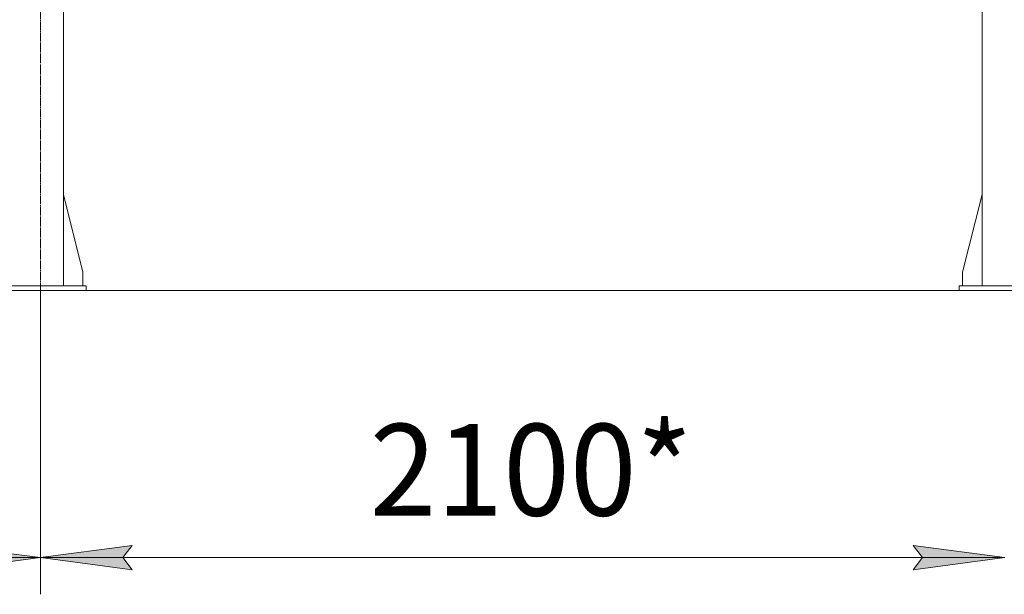
# Model space of a CAD drawing. Units: millimetres. Extents: x 0 to 24297, y -6 to 16800.
# Drawn here: x 3727 to 5874, y 6733 to 7987 of the extents above; entities that cross this region are included whole.
import ezdxf

# ---------------------------------------------------------------- set-up
doc = ezdxf.new("R2010")
doc.units = ezdxf.units.MM
doc.linetypes.add('K5LT_AXLED', pattern=[23.716667, 19.216667, -1.5, 1.5, -1.5])
doc.linetypes.add('K5LT_THIN', pattern=[0])
for name, color, linetype, true_color in [('DIM', 6, 'Continuous', 0xff00ff), ('OSI', 2, 'Continuous', 0xffff00), ('R', 1, 'Continuous', 0xff0000)]:
    doc.layers.add(name, color=color, linetype=linetype, true_color=true_color)
doc.styles.add('KTEXTSTYLE', font='GOST_AU.ttf', dxfattribs={"width": 0.96, "height": 5})

msp = doc.modelspace()

# ---------------------------------------------------------------- hatches: boundary and pattern name
at = {"layer": 'DIM'}
for points in [[(3772.6, 6813.4), (3572.6, 6839.7), (3592.6, 6813.4), (3572.6, 6787)], [(3972.6, 6787), (3952.6, 6813.4), (3972.6, 6839.7), (3772.6, 6813.4)], [(5875.6, 6813.4), (5675.6, 6839.7), (5695.6, 6813.4), (5675.6, 6787)]]:
    msp.add_hatch(color=7, dxfattribs=at).paths.add_polyline_path(points)

# ---------------------------------------------------------------- linework, layer by layer
at = {"layer": 'DIM', "color": 7, "linetype": 'K5LT_THIN', "lineweight": 13}
for p, q in [((3772.6, 7396.2), (3772.6, 6733.4)), ((3772.6, 7396.2), (3772.6, 6733.4)), ((3572.6, 6839.7), (3772.6, 6813.4)), ((3772.6, 6813.4), (3972.6, 6839.7)), ((3972.6, 6839.7), (3952.6, 6813.4)), ((5695.6, 6813.4), (5675.6, 6839.7)), ((5675.6, 6839.7), (5875.6, 6813.4)), ((1722.6, 6813.4), (3772.6, 6813.4)), ((3772.6, 6813.4), (3572.6, 6787)), ((3972.6, 6787), (3772.6, 6813.4)), ((3772.6, 6813.4), (5875.6, 6813.4)), ((3952.6, 6813.4), (3972.6, 6787)), ((5875.6, 6813.4), (5675.6, 6787)), ((5675.6, 6787), (5695.6, 6813.4))]:
    msp.add_line(p, q, dxfattribs=at)
at = {"layer": 'OSI', "color": 30, "linetype": 'K5LT_AXLED', "lineweight": 13, "true_color": 0xff8000}
msp.add_line((3772.6, 14433.8), (3772.6, 7347.8), dxfattribs=at)
at = {"layer": 'R', "color": 7, "linetype": 'K5LT_THIN', "lineweight": 13}
for p, q in [((3822.6, 9906.2), (3822.6, 7406.2)), ((5825.6, 9906.2), (5825.6, 7406.2)), ((3822.6, 7605.4), (3865.4, 7436.2)), ((5825.6, 7605.4), (5782.8, 7436.2)), ((3865.4, 7436.2), (3865.4, 7406.2)), ((5782.8, 7436.2), (5782.8, 7406.2)), ((3672.6, 7406.2), (3872.6, 7406.2)), ((3872.6, 7396.2), (3872.6, 7406.2)), ((5775.6, 7406.2), (5975.6, 7406.2)), ((5775.6, 7396.2), (5775.6, 7406.2)), ((1822.6, 7396.2), (8526.6, 7396.2)), ((3672.6, 7396.2), (3872.6, 7396.2)), ((5775.6, 7396.2), (5975.6, 7396.2))]:
    msp.add_line(p, q, dxfattribs=at)

# ---------------------------------------------------------------- texts
at = {"layer": 'DIM', "color": 7, "style": 'KTEXTSTYLE', "oblique": 15, "width": 0.96}
msp.add_text('2100*', height=200, dxfattribs=at).set_placement((4490.7, 6905.1))

doc.saveas('drawing.dxf')
